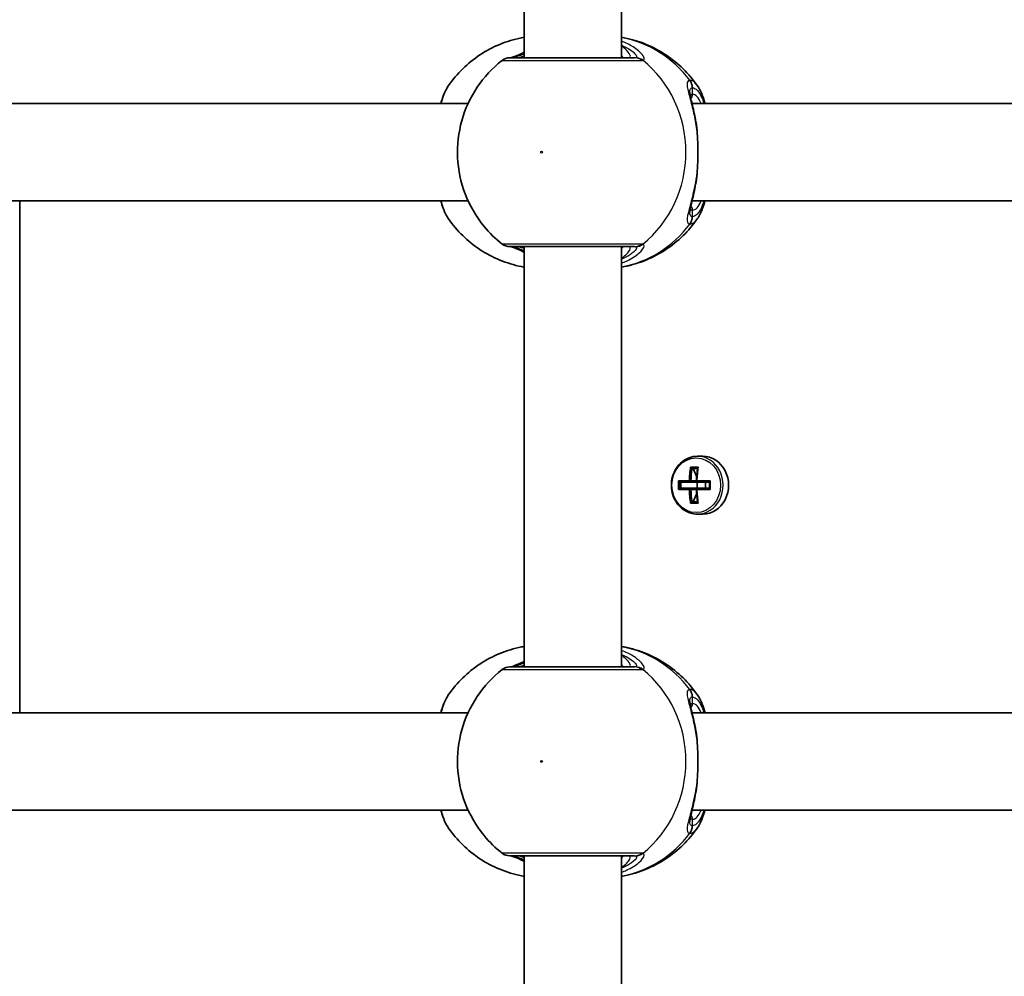
# Model space of a CAD drawing. Units: millimetres. Extents: x -10783 to 11902, y -6580 to 6985.
# Drawn here: x -3329 to -3168, y 366 to 523 of the extents above; entities that cross this region are included whole.
import ezdxf

# ---------------------------------------------------------------- set-up
doc = ezdxf.new("R2010")
doc.units = ezdxf.units.MM
doc.layers.add('Widoczne (ISO)', color=7, linetype='Continuous', lineweight=35)
doc.layers.add('Widoczne wąskie (ISO)', color=7, linetype='Continuous', lineweight=25)

msp = doc.modelspace()

# ---------------------------------------------------------------- linework, layer by layer
at = {"layer": 'Widoczne (ISO)'}
for p, q in [((-3246.5, 516.63), (-3246.5, 585.63)), ((-3230.5, 516.63), (-3230.5, 585.63)), ((-3348.5, 509.13), (-3255.7, 509.13)), ((-3218.94, 509.13), (-3126.14, 509.13)), ((-3348.5, 493.13), (-3255.7, 493.13)), ((-3329.35, 493.13), (-3329.35, 409.13)), ((-3218.94, 493.13), (-3126.14, 493.13)), ((-3246.5, 416.63), (-3246.5, 485.63)), ((-3230.5, 416.63), (-3230.5, 485.63)), ((-3217.16, 451.22), (-3218.05, 451.22)), ((-3219.17, 449.41), (-3217.93, 449.41)), ((-3218.04, 449.22), (-3218.95, 449.22)), ((-3218.77, 449.22), (-3218.18, 447.95)), ((-3221.17, 447.17), (-3219.38, 447.17)), ((-3219.29, 446.97), (-3220.93, 446.97)), ((-3220.77, 445.97), (-3220.77, 446.97)), ((-3219.29, 446.97), (-3218.05, 446.97)), ((-3218.23, 447.17), (-3219.12, 447.17)), ((-3218.14, 447.17), (-3215.94, 447.17)), ((-3218.08, 445.97), (-3218.08, 446.97)), ((-3216.05, 446.97), (-3218.05, 446.97)), ((-3216.74, 445.97), (-3216.74, 446.97)), ((-3219.38, 445.77), (-3221.17, 445.77)), ((-3220.93, 445.97), (-3219.29, 445.97)), ((-3218.05, 445.97), (-3219.29, 445.97)), ((-3219.12, 445.77), (-3218.23, 445.77)), ((-3218.18, 445), (-3218.77, 443.72)), ((-3215.94, 445.77), (-3218.14, 445.77)), ((-3218.05, 445.97), (-3216.05, 445.97)), ((-3217.93, 443.53), (-3219.17, 443.53)), ((-3218.04, 443.72), (-3218.95, 443.72)), ((-3217.16, 441.72), (-3218.05, 441.72)), ((-3348.5, 409.13), (-3255.7, 409.13)), ((-3218.94, 409.13), (-3126.14, 409.13)), ((-3348.5, 393.13), (-3255.7, 393.13)), ((-3218.94, 393.13), (-3126.14, 393.13)), ((-3246.5, 316.63), (-3246.5, 385.63)), ((-3230.5, 316.63), (-3230.5, 385.63))]:
    msp.add_line(p, q, dxfattribs=at)
for centre, start, end in [((-3248.88, 514.63), 90, 128.0879), ((-3248.88, 487.63), 231.9122, 270), ((-3248.88, 414.63), 90, 128.0879), ((-3248.88, 387.63), 231.9122, 270)]:
    msp.add_arc(centre, 2, start, end, dxfattribs=at)
for centre, major_axis, ratio, start_param, end_param in [((-3217.16, 446.47), (0, -4.75), 0.889114, 0, 3.141593), ((-3215.13, 446.47), (0, -9.3), 0.457687, 4.390747, 4.637107), ((-3214.96, 446.47), (0, 9.11), 0.457687, 1.264302, 1.49392), ((-3214.07, 446.47), (0, -9.11), 0.457687, 4.405895, 4.635512), ((-3213.89, 446.47), (0, 9.3), 0.457687, 1.249155, 1.495514), ((-3217.13, 446.47), (0, -8.85), 0.457687, 4.633278, 4.7915), ((-3216.96, 446.47), (0, -8.71), 0.457687, 4.653955, 4.770823), ((-3147.1, 523.49), (-72.69, -80.6), 0.088302, 6.029617, 6.033421), ((-3212.07, 446.47), (0, -8.71), 0.457687, 4.653955, 4.770823), ((-3211.9, 446.47), (0, 8.85), 0.457687, 1.491685, 1.649908), ((-3215.13, 446.47), (0, -9.3), 0.457687, 4.787671, 5.034031), ((-3214.96, 446.47), (0, 9.11), 0.457687, 1.647673, 1.87729), ((-3214.07, 446.47), (0, -9.11), 0.457687, 4.789266, 5.018883), ((-3281.92, 369.46), (72.69, 80.6), 0.088302, 0.408687, 0.412491), ((-3213.89, 446.47), (0, 9.3), 0.457687, 1.646079, 1.892438)]:
    msp.add_ellipse(centre, major_axis=major_axis, ratio=ratio, start_param=start_param, end_param=end_param, dxfattribs=at)
for points, knots in [([(-3258.91, 512.1), (-3258.23, 513.07), (-3257.46, 513.99), (-3255.74, 515.67), (-3254.79, 516.44), (-3252.75, 517.79), (-3251.66, 518.37), (-3249.37, 519.31), (-3248.17, 519.67), (-3246.8, 519.95), (-3246.65, 519.97), (-3246.5, 520)], [3.7703653, 3.7703653, 3.7703653, 3.7703653, 3.95877, 3.95877, 4.1471748, 4.1471748, 4.3355795, 4.3355795, 4.5239842, 4.5239842, 4.5466022, 4.5466022, 4.5466022, 4.5466022]), ([(-3218.09, 512.1), (-3218.77, 513.07), (-3219.55, 513.99), (-3221.27, 515.67), (-3222.22, 516.44), (-3224.26, 517.79), (-3225.35, 518.37), (-3227.64, 519.31), (-3228.84, 519.67), (-3230.21, 519.95), (-3230.35, 519.97), (-3230.5, 520)], [0.6287727, 0.6287727, 0.6287727, 0.6287727, 0.8171774, 0.8171774, 1.0055821, 1.0055821, 1.1939869, 1.1939869, 1.3823916, 1.3823916, 1.4050095, 1.4050095, 1.4050095, 1.4050095]), ([(-3246.5, 517.54), (-3246.53, 517.52), (-3246.57, 517.51), (-3247.18, 517.23), (-3247.68, 517), (-3248.36, 516.74), (-3248.58, 516.67), (-3248.69, 516.64), (-3248.7, 516.64), (-3248.71, 516.63)], [2.9029034, 2.9029034, 2.9029034, 2.9029034, 2.9161758, 2.9161758, 3.1585449, 3.1585449, 3.3463474, 3.3463474, 3.3687968, 3.3687968, 3.3687968, 3.3687968]), ([(-3250.11, 516.21), (-3251.72, 514.95), (-3253.1, 513.45), (-3255.35, 510.1), (-3256.2, 508.24), (-3257.29, 504.34), (-3257.52, 502.3), (-3257.34, 498.23), (-3256.92, 496.2), (-3255.45, 492.37), (-3254.4, 490.56), (-3252.2, 487.89), (-3251.21, 486.92), (-3250.11, 486.06)], [2.215686, 2.215686, 2.215686, 2.215686, 2.532305, 2.532305, 2.857118, 2.857118, 3.188481, 3.188481, 3.521859, 3.521859, 3.851669, 3.851669, 4.0675, 4.0675, 4.0675, 4.0675]), ([(-3228.37, 516.63), (-3228.61, 516.63), (-3228.91, 516.63), (-3229.84, 516.63), (-3230.57, 516.63), (-3232.49, 516.63), (-3233.77, 516.63), (-3236.59, 516.63), (-3238.14, 516.63), (-3241.32, 516.63), (-3242.93, 516.63), (-3245.74, 516.63), (-3246.92, 516.63), (-3248.47, 516.63), (-3248.88, 516.63), (-3248.88, 516.63)], [0, 0, 0, 0, 0.206308, 0.206308, 0.5364, 0.5364, 0.96552, 0.96552, 1.422771, 1.422771, 1.925821, 1.925821, 2.446576, 2.446576, 2.946081, 2.946081, 2.946081, 2.946081]), ([(-3258.91, 512.1), (-3259.45, 511.33), (-3259.8, 510.45), (-3260.14, 509.33), (-3260.17, 509.23), (-3260.19, 509.13)], [0.3784833, 0.3784833, 0.3784833, 0.3784833, 0.7705784, 0.7705784, 0.8067236, 0.8067236, 0.8067236, 0.8067236]), ([(-3219.31, 510.98), (-3219.31, 510.97), (-3219.31, 510.91), (-3219.28, 510.7), (-3219.25, 510.52), (-3219.15, 510.03), (-3219.08, 509.71), (-3218.9, 508.99), (-3218.81, 508.59), (-3218.61, 507.72), (-3218.51, 507.26), (-3218.37, 506.51), (-3218.32, 506.25), (-3218.28, 505.98)], [0.3711066, 0.3711066, 0.3711066, 0.3711066, 0.4673265, 0.4673265, 0.6001229, 0.6001229, 0.7558245, 0.7558245, 0.911526, 0.911526, 1.0672276, 1.0672276, 1.1496143, 1.1496143, 1.1496143, 1.1496143]), ([(-3218.09, 512.1), (-3217.56, 511.33), (-3217.2, 510.45), (-3216.86, 509.33), (-3216.84, 509.23), (-3216.81, 509.13)], [0.3784833, 0.3784833, 0.3784833, 0.3784833, 0.7705784, 0.7705784, 0.8067236, 0.8067236, 0.8067236, 0.8067236]), ([(-3218.1, 504.44), (-3218.11, 504.54), (-3218.11, 504.65), (-3218.13, 504.86), (-3218.14, 504.96), (-3218.16, 505.17), (-3218.17, 505.27), (-3218.2, 505.48), (-3218.21, 505.58), (-3218.24, 505.78), (-3218.26, 505.88), (-3218.28, 505.98)], [0, 0, 0, 0, 0.0328596, 0.0328596, 0.0657191, 0.0657191, 0.0985787, 0.0985787, 0.1314383, 0.1314383, 0.1642978, 0.1642978, 0.1642978, 0.1642978]), ([(-3218.1, 504.44), (-3218.07, 504.02), (-3218.04, 503.59), (-3218, 502.71), (-3217.99, 502.26), (-3217.97, 501.36), (-3217.97, 500.91), (-3217.99, 500.01), (-3218, 499.56), (-3218.04, 498.68), (-3218.07, 498.25), (-3218.1, 497.83)], [5.754988, 5.754988, 5.754988, 5.754988, 5.8874973, 5.8874973, 6.0200067, 6.0200067, 6.152516, 6.152516, 6.2850254, 6.2850254, 6.4175347, 6.4175347, 6.4175347, 6.4175347]), ([(-3218.1, 497.83), (-3218.11, 497.73), (-3218.11, 497.62), (-3218.13, 497.41), (-3218.14, 497.31), (-3218.16, 497.1), (-3218.17, 496.99), (-3218.2, 496.79), (-3218.21, 496.69), (-3218.24, 496.49), (-3218.26, 496.39), (-3218.28, 496.29)], [0, 0, 0, 0, 0.0328596, 0.0328596, 0.0657191, 0.0657191, 0.0985787, 0.0985787, 0.1314383, 0.1314383, 0.1642978, 0.1642978, 0.1642978, 0.1642978]), ([(-3218.28, 496.29), (-3218.36, 495.78), (-3218.46, 495.29), (-3218.65, 494.36), (-3218.75, 493.93), (-3218.94, 493.12), (-3219.03, 492.76), (-3219.18, 492.12), (-3219.24, 491.85), (-3219.3, 491.44), (-3219.31, 491.31), (-3219.31, 491.29)], [2.3038278, 2.3038278, 2.3038278, 2.3038278, 2.4595293, 2.4595293, 2.6152308, 2.6152308, 2.7709324, 2.7709324, 2.9266339, 2.9266339, 3.0823355, 3.0823355, 3.0823355, 3.0823355]), ([(-3260.19, 493.13), (-3260.08, 492.71), (-3259.95, 492.32), (-3259.56, 491.29), (-3259.28, 490.7), (-3258.91, 490.17)], [2.462206, 2.462206, 2.462206, 2.462206, 2.6188282, 2.6188282, 2.8903613, 2.8903613, 2.8903613, 2.8903613]), ([(-3216.81, 493.13), (-3216.93, 492.71), (-3217.06, 492.32), (-3217.44, 491.29), (-3217.72, 490.7), (-3218.09, 490.17)], [2.462206, 2.462206, 2.462206, 2.462206, 2.6188282, 2.6188282, 2.8903613, 2.8903613, 2.8903613, 2.8903613]), ([(-3246.5, 482.27), (-3246.65, 482.29), (-3246.8, 482.32), (-3248.17, 482.6), (-3249.37, 482.96), (-3251.66, 483.9), (-3252.75, 484.48), (-3254.79, 485.83), (-3255.74, 486.6), (-3257.46, 488.28), (-3258.23, 489.2), (-3258.91, 490.17)], [1.7365831, 1.7365831, 1.7365831, 1.7365831, 1.7592011, 1.7592011, 1.9476058, 1.9476058, 2.1360105, 2.1360105, 2.3244153, 2.3244153, 2.51282, 2.51282, 2.51282, 2.51282]), ([(-3230.5, 482.27), (-3230.35, 482.29), (-3230.21, 482.32), (-3228.84, 482.6), (-3227.64, 482.96), (-3225.35, 483.9), (-3224.26, 484.48), (-3222.22, 485.83), (-3221.27, 486.6), (-3219.55, 488.28), (-3218.77, 489.2), (-3218.09, 490.17)], [4.8781758, 4.8781758, 4.8781758, 4.8781758, 4.9007937, 4.9007937, 5.0891984, 5.0891984, 5.2776032, 5.2776032, 5.4660079, 5.4660079, 5.6544126, 5.6544126, 5.6544126, 5.6544126]), ([(-3248.88, 485.63), (-3248.88, 485.63), (-3248.48, 485.63), (-3246.85, 485.63), (-3245.51, 485.63), (-3242.34, 485.63), (-3240.56, 485.63), (-3237.04, 485.63), (-3235.31, 485.63), (-3232.24, 485.63), (-3230.9, 485.63), (-3229.24, 485.63), (-3228.73, 485.63), (-3228.37, 485.63)], [0.228675, 0.228675, 0.228675, 0.228675, 0.725375, 0.725375, 1.299703, 1.299703, 1.842753, 1.842753, 2.356937, 2.356937, 2.86021, 2.86021, 3.174755, 3.174755, 3.174755, 3.174755]), ([(-3248.71, 485.63), (-3248.69, 485.63), (-3248.65, 485.62), (-3248.49, 485.57), (-3248.32, 485.52), (-3247.82, 485.32), (-3247.46, 485.16), (-3246.88, 484.9), (-3246.69, 484.82), (-3246.5, 484.73)], [0.0368544, 0.0368544, 0.0368544, 0.0368544, 0.0995393, 0.0995393, 0.2394146, 0.2394146, 0.4249656, 0.4249656, 0.5033408, 0.5033408, 0.5033408, 0.5033408]), ([(-3218.05, 451.22), (-3218.5, 451.22), (-3218.96, 451.14), (-3219.81, 450.83), (-3220.22, 450.6), (-3220.95, 450.01), (-3221.27, 449.64), (-3221.8, 448.82), (-3222.01, 448.36), (-3222.28, 447.39), (-3222.34, 446.88), (-3222.32, 445.86), (-3222.24, 445.35), (-3221.93, 444.39), (-3221.7, 443.94), (-3221.13, 443.13), (-3220.79, 442.78), (-3220.02, 442.22), (-3219.6, 442.01), (-3218.8, 441.78), (-3218.42, 441.72), (-3218.05, 441.72)], [4.712389, 4.712389, 4.712389, 4.712389, 5.024162, 5.024162, 5.338126, 5.338126, 5.656884, 5.656884, 5.979979, 5.979979, 6.305525, 6.305525, 6.631746, 6.631746, 6.957066, 6.957066, 7.279626, 7.279626, 7.597565, 7.597565, 7.853982, 7.853982, 7.853982, 7.853982]), ([(-3258.91, 412.1), (-3258.23, 413.07), (-3257.46, 413.99), (-3255.74, 415.67), (-3254.79, 416.44), (-3252.75, 417.79), (-3251.66, 418.37), (-3249.37, 419.31), (-3248.17, 419.67), (-3246.8, 419.95), (-3246.65, 419.97), (-3246.5, 420)], [3.7703653, 3.7703653, 3.7703653, 3.7703653, 3.95877, 3.95877, 4.1471748, 4.1471748, 4.3355795, 4.3355795, 4.5239842, 4.5239842, 4.5466022, 4.5466022, 4.5466022, 4.5466022]), ([(-3218.09, 412.1), (-3218.77, 413.07), (-3219.55, 413.99), (-3221.27, 415.67), (-3222.22, 416.44), (-3224.26, 417.79), (-3225.35, 418.37), (-3227.64, 419.31), (-3228.84, 419.67), (-3230.21, 419.95), (-3230.35, 419.97), (-3230.5, 420)], [0.6287727, 0.6287727, 0.6287727, 0.6287727, 0.8171774, 0.8171774, 1.0055821, 1.0055821, 1.1939869, 1.1939869, 1.3823916, 1.3823916, 1.4050095, 1.4050095, 1.4050095, 1.4050095]), ([(-3246.5, 417.54), (-3246.53, 417.52), (-3246.57, 417.51), (-3247.18, 417.23), (-3247.68, 417), (-3248.36, 416.74), (-3248.58, 416.67), (-3248.69, 416.64), (-3248.7, 416.64), (-3248.71, 416.63)], [2.9029034, 2.9029034, 2.9029034, 2.9029034, 2.9161758, 2.9161758, 3.1585449, 3.1585449, 3.3463474, 3.3463474, 3.3687968, 3.3687968, 3.3687968, 3.3687968]), ([(-3250.11, 416.21), (-3251.72, 414.95), (-3253.1, 413.45), (-3255.35, 410.1), (-3256.2, 408.24), (-3257.29, 404.34), (-3257.52, 402.3), (-3257.34, 398.23), (-3256.92, 396.2), (-3255.45, 392.37), (-3254.4, 390.56), (-3252.2, 387.89), (-3251.21, 386.92), (-3250.11, 386.06)], [2.215686, 2.215686, 2.215686, 2.215686, 2.532305, 2.532305, 2.857118, 2.857118, 3.188481, 3.188481, 3.521859, 3.521859, 3.851669, 3.851669, 4.0675, 4.0675, 4.0675, 4.0675]), ([(-3228.37, 416.63), (-3228.61, 416.63), (-3228.91, 416.63), (-3229.84, 416.63), (-3230.57, 416.63), (-3232.49, 416.63), (-3233.77, 416.63), (-3236.59, 416.63), (-3238.14, 416.63), (-3241.32, 416.63), (-3242.93, 416.63), (-3245.74, 416.63), (-3246.92, 416.63), (-3248.47, 416.63), (-3248.88, 416.63), (-3248.88, 416.63)], [0, 0, 0, 0, 0.206308, 0.206308, 0.5364, 0.5364, 0.96552, 0.96552, 1.422771, 1.422771, 1.925821, 1.925821, 2.446576, 2.446576, 2.946081, 2.946081, 2.946081, 2.946081]), ([(-3258.91, 412.1), (-3259.45, 411.33), (-3259.8, 410.45), (-3260.14, 409.33), (-3260.17, 409.23), (-3260.19, 409.13)], [0.3784833, 0.3784833, 0.3784833, 0.3784833, 0.7705784, 0.7705784, 0.8067236, 0.8067236, 0.8067236, 0.8067236]), ([(-3219.31, 410.98), (-3219.31, 410.97), (-3219.31, 410.91), (-3219.28, 410.7), (-3219.25, 410.52), (-3219.15, 410.03), (-3219.08, 409.71), (-3218.9, 408.99), (-3218.81, 408.59), (-3218.61, 407.72), (-3218.51, 407.26), (-3218.37, 406.51), (-3218.32, 406.25), (-3218.28, 405.98)], [0.3711066, 0.3711066, 0.3711066, 0.3711066, 0.4673265, 0.4673265, 0.6001229, 0.6001229, 0.7558245, 0.7558245, 0.911526, 0.911526, 1.0672276, 1.0672276, 1.1496143, 1.1496143, 1.1496143, 1.1496143]), ([(-3218.09, 412.1), (-3217.56, 411.33), (-3217.2, 410.45), (-3216.86, 409.33), (-3216.84, 409.23), (-3216.81, 409.13)], [0.3784833, 0.3784833, 0.3784833, 0.3784833, 0.7705784, 0.7705784, 0.8067236, 0.8067236, 0.8067236, 0.8067236]), ([(-3218.1, 404.44), (-3218.11, 404.54), (-3218.11, 404.65), (-3218.13, 404.86), (-3218.14, 404.96), (-3218.16, 405.17), (-3218.17, 405.27), (-3218.2, 405.48), (-3218.21, 405.58), (-3218.24, 405.78), (-3218.26, 405.88), (-3218.28, 405.98)], [0, 0, 0, 0, 0.0328596, 0.0328596, 0.0657191, 0.0657191, 0.0985787, 0.0985787, 0.1314383, 0.1314383, 0.1642978, 0.1642978, 0.1642978, 0.1642978]), ([(-3218.1, 404.44), (-3218.07, 404.02), (-3218.04, 403.59), (-3218, 402.71), (-3217.99, 402.26), (-3217.97, 401.36), (-3217.97, 400.91), (-3217.99, 400.01), (-3218, 399.56), (-3218.04, 398.68), (-3218.07, 398.25), (-3218.1, 397.83)], [5.754988, 5.754988, 5.754988, 5.754988, 5.8874973, 5.8874973, 6.0200067, 6.0200067, 6.152516, 6.152516, 6.2850254, 6.2850254, 6.4175347, 6.4175347, 6.4175347, 6.4175347]), ([(-3218.1, 397.83), (-3218.11, 397.73), (-3218.11, 397.62), (-3218.13, 397.41), (-3218.14, 397.31), (-3218.16, 397.1), (-3218.17, 396.99), (-3218.2, 396.79), (-3218.21, 396.69), (-3218.24, 396.49), (-3218.26, 396.39), (-3218.28, 396.29)], [0, 0, 0, 0, 0.0328596, 0.0328596, 0.0657191, 0.0657191, 0.0985787, 0.0985787, 0.1314383, 0.1314383, 0.1642978, 0.1642978, 0.1642978, 0.1642978]), ([(-3218.28, 396.29), (-3218.36, 395.78), (-3218.46, 395.29), (-3218.65, 394.36), (-3218.75, 393.93), (-3218.94, 393.12), (-3219.03, 392.76), (-3219.18, 392.12), (-3219.24, 391.85), (-3219.3, 391.44), (-3219.31, 391.31), (-3219.31, 391.29)], [2.3038278, 2.3038278, 2.3038278, 2.3038278, 2.4595293, 2.4595293, 2.6152308, 2.6152308, 2.7709324, 2.7709324, 2.9266339, 2.9266339, 3.0823355, 3.0823355, 3.0823355, 3.0823355]), ([(-3260.19, 393.13), (-3260.08, 392.71), (-3259.95, 392.32), (-3259.56, 391.29), (-3259.28, 390.7), (-3258.91, 390.17)], [2.462206, 2.462206, 2.462206, 2.462206, 2.6188282, 2.6188282, 2.8903613, 2.8903613, 2.8903613, 2.8903613]), ([(-3216.81, 393.13), (-3216.93, 392.71), (-3217.06, 392.32), (-3217.44, 391.29), (-3217.72, 390.7), (-3218.09, 390.17)], [2.462206, 2.462206, 2.462206, 2.462206, 2.6188282, 2.6188282, 2.8903613, 2.8903613, 2.8903613, 2.8903613]), ([(-3246.5, 382.27), (-3246.65, 382.29), (-3246.8, 382.32), (-3248.17, 382.6), (-3249.37, 382.96), (-3251.66, 383.9), (-3252.75, 384.48), (-3254.79, 385.83), (-3255.74, 386.6), (-3257.46, 388.28), (-3258.23, 389.2), (-3258.91, 390.17)], [1.7365831, 1.7365831, 1.7365831, 1.7365831, 1.7592011, 1.7592011, 1.9476058, 1.9476058, 2.1360105, 2.1360105, 2.3244153, 2.3244153, 2.51282, 2.51282, 2.51282, 2.51282]), ([(-3230.5, 382.27), (-3230.35, 382.29), (-3230.21, 382.32), (-3228.84, 382.6), (-3227.64, 382.96), (-3225.35, 383.9), (-3224.26, 384.48), (-3222.22, 385.83), (-3221.27, 386.6), (-3219.55, 388.28), (-3218.77, 389.2), (-3218.09, 390.17)], [4.8781758, 4.8781758, 4.8781758, 4.8781758, 4.9007937, 4.9007937, 5.0891984, 5.0891984, 5.2776032, 5.2776032, 5.4660079, 5.4660079, 5.6544126, 5.6544126, 5.6544126, 5.6544126]), ([(-3248.88, 385.63), (-3248.88, 385.63), (-3248.48, 385.63), (-3246.85, 385.63), (-3245.51, 385.63), (-3242.34, 385.63), (-3240.56, 385.63), (-3237.04, 385.63), (-3235.31, 385.63), (-3232.24, 385.63), (-3230.9, 385.63), (-3229.24, 385.63), (-3228.73, 385.63), (-3228.37, 385.63)], [0.228675, 0.228675, 0.228675, 0.228675, 0.725375, 0.725375, 1.299703, 1.299703, 1.842753, 1.842753, 2.356937, 2.356937, 2.86021, 2.86021, 3.174755, 3.174755, 3.174755, 3.174755]), ([(-3248.71, 385.63), (-3248.69, 385.63), (-3248.65, 385.62), (-3248.49, 385.57), (-3248.32, 385.52), (-3247.82, 385.32), (-3247.46, 385.16), (-3246.88, 384.9), (-3246.69, 384.82), (-3246.5, 384.73)], [0.0368544, 0.0368544, 0.0368544, 0.0368544, 0.0995393, 0.0995393, 0.2394146, 0.2394146, 0.4249656, 0.4249656, 0.5033408, 0.5033408, 0.5033408, 0.5033408])]:
    msp.add_open_spline(points, degree=3, knots=knots, dxfattribs=at)
for points in [[(-3219.17, 449.41), (-3219.1, 449.35), (-3219.02, 449.29), (-3218.95, 449.22)], [(-3217.93, 449.41), (-3217.97, 449.35), (-3218, 449.29), (-3218.04, 449.22)], [(-3220.94, 446.98), (-3221.01, 447.05), (-3221.09, 447.11), (-3221.17, 447.17)], [(-3219.38, 447.17), (-3219.34, 447.14), (-3219.29, 447.11), (-3219.25, 447.07)], [(-3218.14, 447.17), (-3218.15, 447.14), (-3218.17, 447.11), (-3218.18, 447.07)], [(-3215.94, 447.17), (-3215.97, 447.11), (-3216.01, 447.05), (-3216.05, 446.98)], [(-3220.94, 445.97), (-3221.01, 445.9), (-3221.09, 445.84), (-3221.17, 445.77)], [(-3219.38, 445.77), (-3219.34, 445.81), (-3219.29, 445.84), (-3219.25, 445.87)], [(-3218.14, 445.77), (-3218.15, 445.81), (-3218.17, 445.84), (-3218.18, 445.87)], [(-3215.94, 445.77), (-3215.97, 445.84), (-3216.01, 445.9), (-3216.05, 445.97)], [(-3218.95, 443.72), (-3219.02, 443.66), (-3219.1, 443.6), (-3219.17, 443.53)], [(-3218.04, 443.72), (-3218, 443.66), (-3217.97, 443.6), (-3217.93, 443.53)]]:
    msp.add_open_spline(points, degree=3, dxfattribs=at)
for points, weights in [([(-3220.94, 446.98), (-3220.94, 446.98), (-3220.93, 446.97)], [1.08460634688, 1.08467217646, 1.08473776235]), ([(-3219.12, 447.17), (-3219.18, 447.12), (-3219.25, 447.07)], [1, 0.999996409341, 0.999996436384]), ([(-3218.18, 447.07), (-3218.21, 447.12), (-3218.23, 447.17)], [0.999996436383, 0.99999640934, 1]), ([(-3218.05, 446.97), (-3218.12, 447.02), (-3218.18, 447.07)], [1, 0.999996409343, 0.999996436386]), ([(-3220.93, 445.97), (-3220.94, 445.97), (-3220.94, 445.97)], [1.08473776235, 1.08467217646, 1.08460634688]), ([(-3219.29, 445.97), (-3219.27, 445.92), (-3219.25, 445.87)], [1, 0.999996409343, 0.999996436386]), ([(-3219.25, 445.87), (-3219.18, 445.82), (-3219.12, 445.77)], [0.999996436385, 0.999996409341, 1]), ([(-3218.23, 445.77), (-3218.21, 445.82), (-3218.18, 445.87)], [1, 0.999996409341, 0.999996436384])]:
    msp.add_rational_spline(points, weights, degree=2, dxfattribs=at)
at = {"layer": 'Widoczne wąskie (ISO)'}
for p, q in [((-3218.85, 510.63), (-3218.85, 511.71)), ((-3218.85, 490.56), (-3218.85, 491.63)), ((-3218.85, 410.63), (-3218.85, 411.71)), ((-3218.85, 390.56), (-3218.85, 391.63))]:
    msp.add_line(p, q, dxfattribs=at)
for centre, major_axis, ratio, start_param, end_param in [((-3233.79, 501.13), (0, 19.15), 0.9597, 5.37679, 6.103356), ((-3248.43, 514.65), (-0.3, 1.98), 0.937694, 6.139565, 6.267559), ((-3228.37, 514.63), (0, 2), 0.938796, 5.61859, 6.283185), ((-3228.18, 514.65), (-0.46, 1.95), 0.974918, 5.393246, 6.057834), ((-3238.31, 501.13), (0, 19.15), 0.9597, 3.804461, 5.620317), ((-3220.83, 511.71), (-0.16, 1.99), 0.964117, 4.633362, 5.297949), ((-3220.77, 511.71), (0.16, 1.99), 0.959469, 4.787156, 5.451743), ((-3219.81, 510.63), (0, -1), 0.9597, 0.791092, 1.570796), ((-3218.85, 501.13), (0, 9.5), 0.281028, 5.713564, 6.283185), ((-3219.09, 504.37), (0.997, 0.072), 0.368845, 0, 0.302092), ((-3219.09, 497.9), (0.997, -0.072), 0.368845, 5.981093, 6.283185), ((-3219.81, 491.63), (0, 1), 0.9597, 4.712389, 5.492145), ((-3218.85, 501.13), (0, -9.5), 0.281028, 0, 0.569621), ((-3220.83, 490.56), (-0.16, -1.99), 0.964117, 0.985237, 1.649823), ((-3220.77, 490.56), (0.16, -1.99), 0.959469, 0.831442, 1.496029), ((-3233.79, 501.13), (0, -19.15), 0.9597, 0.179829, 0.906395), ((-3248.43, 487.62), (-0.3, -1.98), 0.937694, 0.015626, 0.143621), ((-3228.37, 487.63), (0, -2), 0.938796, 0, 0.664596), ((-3228.18, 487.62), (-0.46, -1.95), 0.974918, 0.225351, 0.889939), ((-3218.05, 446.47), (0, -4.75), 0.889114, 0, 3.141593), ((-3233.79, 401.13), (0, 19.15), 0.9597, 5.37679, 6.103356), ((-3248.43, 414.65), (-0.3, 1.98), 0.937694, 6.139565, 6.267559), ((-3228.37, 414.63), (0, 2), 0.938796, 5.61859, 6.283185), ((-3228.18, 414.65), (-0.46, 1.95), 0.974918, 5.393246, 6.057834), ((-3238.31, 401.13), (0, 19.15), 0.9597, 3.804461, 5.620317), ((-3220.83, 411.71), (-0.16, 1.99), 0.964117, 4.633362, 5.297949), ((-3220.77, 411.71), (0.16, 1.99), 0.959469, 4.787156, 5.451743), ((-3219.81, 410.63), (0, -1), 0.9597, 0.791092, 1.570796), ((-3218.85, 401.13), (0, 9.5), 0.281028, 5.713564, 6.283185), ((-3219.09, 404.37), (0.997, 0.072), 0.368845, 0, 0.302092), ((-3219.09, 397.9), (0.997, -0.072), 0.368845, 5.981093, 6.283185), ((-3218.85, 401.13), (0, -9.5), 0.281028, 0, 0.569621), ((-3219.81, 391.63), (0, 1), 0.9597, 4.712389, 5.492145), ((-3220.83, 390.56), (-0.16, -1.99), 0.964117, 0.985237, 1.649823), ((-3220.77, 390.56), (0.16, -1.99), 0.959469, 0.831442, 1.496029), ((-3233.79, 401.13), (0, -19.15), 0.9597, 0.179829, 0.906395), ((-3248.43, 387.62), (-0.3, -1.98), 0.937694, 0.015626, 0.143621), ((-3228.37, 387.63), (0, -2), 0.938796, 0, 0.664596), ((-3228.18, 387.62), (-0.46, -1.95), 0.974918, 0.225351, 0.889939)]:
    msp.add_ellipse(centre, major_axis=major_axis, ratio=ratio, start_param=start_param, end_param=end_param, dxfattribs=at)
for centre, major_axis, ratio in [((-3243.64, 501.13), (0, 0.15), 0.9597), ((-3218.25, 446.47), (0, 4.49), 0.889114), ((-3243.64, 401.13), (0, 0.15), 0.9597)]:
    msp.add_ellipse(centre, major_axis=major_axis, ratio=ratio, dxfattribs=at)
for points, knots in [([(-3227, 516.23), (-3226.88, 516.26), (-3226.81, 516.33), (-3226.77, 516.6), (-3226.87, 516.85), (-3227.41, 517.54), (-3227.93, 518), (-3229.16, 518.76), (-3229.8, 519.08), (-3230.5, 519.35)], [0, 0, 0, 0, 0.165681, 0.165681, 0.43077, 0.43077, 0.763372, 0.763372, 1.015288, 1.015288, 1.015288, 1.015288]), ([(-3230.5, 518.68), (-3230.23, 518.57), (-3229.98, 518.45), (-3229.11, 518), (-3228.64, 517.65), (-3228.14, 517.13), (-3228.03, 516.93), (-3228.06, 516.73), (-3228.11, 516.67), (-3228.21, 516.65)], [-0.8843133, -0.8843133, -0.8843133, -0.8843133, -0.7633722, -0.7633722, -0.4307699, -0.4307699, -0.1656807, -0.1656807, 0, 0, 0, 0]), ([(-3229.38, 516.63), (-3229.26, 516.63), (-3229.17, 516.66), (-3229.03, 516.8), (-3229.04, 516.94), (-3229.27, 517.39), (-3229.54, 517.73), (-3230.1, 518.25), (-3230.29, 518.42), (-3230.5, 518.58)], [6.2734229, 6.2734229, 6.2734229, 6.2734229, 6.4200186, 6.4200186, 6.6545718, 6.6545718, 6.9594909, 6.9594909, 7.0904033, 7.0904033, 7.0904033, 7.0904033]), ([(-3250.11, 516.21), (-3250.11, 516.21), (-3249.66, 516.21), (-3247.92, 516.21), (-3246.6, 516.21), (-3243.47, 516.21), (-3241.67, 516.21), (-3238.13, 516.21), (-3236.39, 516.21), (-3233.24, 516.21), (-3231.81, 516.21), (-3229.67, 516.21), (-3228.86, 516.21), (-3227.82, 516.21), (-3227.48, 516.21), (-3227.22, 516.21)], [-2.946081, -2.946081, -2.946081, -2.946081, -2.446576, -2.446576, -1.925821, -1.925821, -1.422771, -1.422771, -0.96552, -0.96552, -0.5364, -0.5364, -0.206308, -0.206308, 0, 0, 0, 0]), ([(-3248.63, 516.63), (-3248.61, 516.63), (-3248.59, 516.64), (-3248.53, 516.64), (-3248.5, 516.65), (-3248.46, 516.65)], [0, 0, 0, 0, 0.03504151, 0.03504151, 0.07008301, 0.07008301, 0.07008301, 0.07008301]), ([(-3248.46, 516.65), (-3248.24, 516.68), (-3247.94, 516.77), (-3247.26, 517.01), (-3246.9, 517.15), (-3246.5, 517.31)], [-3.4062376, -3.4062376, -3.4062376, -3.4062376, -3.1820177, -3.1820177, -2.9932813, -2.9932813, -2.9932813, -2.9932813]), ([(-3246.5, 516.92), (-3246.84, 516.8), (-3247.12, 516.71), (-3247.45, 516.64), (-3247.54, 516.63), (-3247.62, 516.63)], [5.9891805, 5.9891805, 5.9891805, 5.9891805, 6.1839076, 6.1839076, 6.2734229, 6.2734229, 6.2734229, 6.2734229]), ([(-3228.21, 516.65), (-3228.23, 516.65), (-3228.25, 516.64), (-3228.31, 516.64), (-3228.34, 516.63), (-3228.37, 516.63)], [0, 0, 0, 0, 0.03504151, 0.03504151, 0.07008301, 0.07008301, 0.07008301, 0.07008301]), ([(-3227.22, 516.21), (-3227.17, 516.21), (-3227.13, 516.21), (-3227.06, 516.22), (-3227.02, 516.22), (-3227, 516.23)], [-0.07008301, -0.07008301, -0.07008301, -0.07008301, -0.03504151, -0.03504151, 0, 0, 0, 0]), ([(-3219.32, 512.94), (-3219.46, 512.93), (-3219.57, 512.87), (-3219.76, 512.58), (-3219.77, 512.29), (-3219.64, 511.34), (-3219.44, 510.62), (-3219.01, 508.99), (-3218.79, 508.13), (-3218.42, 506.35), (-3218.26, 505.46), (-3218.15, 504.54)], [0, 0, 0, 0, 0.164774, 0.164774, 0.428413, 0.428413, 0.76194, 0.76194, 1.048751, 1.048751, 1.304861, 1.304861, 1.304861, 1.304861]), ([(-3219.25, 512.94), (-3219.26, 512.94), (-3219.27, 512.94), (-3219.3, 512.94), (-3219.31, 512.94), (-3219.32, 512.94)], [-0.02300051, -0.02300051, -0.02300051, -0.02300051, -0.01150026, -0.01150026, 0, 0, 0, 0]), ([(-3218.09, 512.1), (-3218.26, 512.34), (-3218.43, 512.53), (-3218.82, 512.83), (-3219.03, 512.93), (-3219.25, 512.94)], [-0.3784833, -0.3784833, -0.3784833, -0.3784833, -0.2072029, -0.2072029, 0, 0, 0, 0]), ([(-3260.11, 509.13), (-3259.89, 509.98), (-3259.64, 510.72), (-3259.22, 511.61), (-3259.07, 511.87), (-3258.91, 512.1)], [-0.8479331, -0.8479331, -0.8479331, -0.8479331, -0.5387277, -0.5387277, -0.3784833, -0.3784833, -0.3784833, -0.3784833]), ([(-3219.31, 510.98), (-3219.31, 511.23), (-3219.27, 511.42), (-3219.12, 511.64), (-3219.03, 511.7), (-3218.9, 511.71)], [-0.3711066, -0.3711066, -0.3711066, -0.3711066, -0.1647741, -0.1647741, 0, 0, 0, 0]), ([(-3218.9, 511.71), (-3218.89, 511.71), (-3218.89, 511.71), (-3218.87, 511.71), (-3218.86, 511.71), (-3218.85, 511.71)], [0, 0, 0, 0, 0.01150026, 0.01150026, 0.02300051, 0.02300051, 0.02300051, 0.02300051]), ([(-3218.85, 511.71), (-3218.66, 511.69), (-3218.46, 511.61), (-3217.97, 511.22), (-3217.68, 510.81), (-3217.26, 509.92), (-3217.11, 509.55), (-3216.98, 509.13)], [0, 0, 0, 0, 0.2072029, 0.2072029, 0.5387277, 0.5387277, 0.728255, 0.728255, 0.728255, 0.728255]), ([(-3218.85, 510.63), (-3218.98, 510.63), (-3219.08, 510.6), (-3219.18, 510.49), (-3219.21, 510.45), (-3219.23, 510.41)], [6.2734397, 6.2734397, 6.2734397, 6.2734397, 6.41994, 6.41994, 6.4810662, 6.4810662, 6.4810662, 6.4810662]), ([(-3218.15, 504.54), (-3218.07, 503.46), (-3218.02, 502.3), (-3218.02, 501.13), (-3218.02, 500.56), (-3218.03, 499.99), (-3218.07, 498.84), (-3218.11, 498.27), (-3218.15, 497.73)], [5.754988, 5.754988, 5.754988, 5.754988, 6.0862698, 6.0862698, 6.0862698, 6.249703, 6.249703, 6.4175347, 6.4175347, 6.4175347, 6.4175347]), ([(-3218.15, 497.73), (-3218.15, 497.72), (-3218.15, 497.72), (-3218.32, 496.31), (-3218.6, 494.98), (-3219.13, 492.81), (-3219.37, 491.94), (-3219.72, 490.5), (-3219.8, 489.96), (-3219.64, 489.45), (-3219.52, 489.35), (-3219.32, 489.33)], [2.148581, 2.148581, 2.148581, 2.148581, 2.149908, 2.149908, 2.540044, 2.540044, 2.871378, 2.871378, 3.229571, 3.229571, 3.453442, 3.453442, 3.453442, 3.453442]), ([(-3258.91, 490.17), (-3259.34, 490.79), (-3259.73, 491.72), (-3260.07, 492.97), (-3260.09, 493.05), (-3260.11, 493.13)], [-2.8903613, -2.8903613, -2.8903613, -2.8903613, -2.4510641, -2.4510641, -2.4209056, -2.4209056, -2.4209056, -2.4209056]), ([(-3216.98, 493.14), (-3217.33, 492.05), (-3217.76, 491.26), (-3218.42, 490.68), (-3218.63, 490.58), (-3218.85, 490.56)], [2.5405797, 2.5405797, 2.5405797, 2.5405797, 3.0398361, 3.0398361, 3.2688585, 3.2688585, 3.2688585, 3.2688585]), ([(-3218.9, 490.56), (-3219.07, 490.58), (-3219.19, 490.67), (-3219.29, 490.96), (-3219.31, 491.11), (-3219.31, 491.29)], [-3.453442, -3.453442, -3.453442, -3.453442, -3.2295712, -3.2295712, -3.0823355, -3.0823355, -3.0823355, -3.0823355]), ([(-3219.25, 489.33), (-3219.01, 489.35), (-3218.77, 489.46), (-3218.39, 489.79), (-3218.24, 489.97), (-3218.09, 490.17)], [-3.2688585, -3.2688585, -3.2688585, -3.2688585, -3.0398361, -3.0398361, -2.8903613, -2.8903613, -2.8903613, -2.8903613]), ([(-3218.85, 490.56), (-3218.86, 490.56), (-3218.87, 490.56), (-3218.89, 490.56), (-3218.89, 490.56), (-3218.9, 490.56)], [0, 0, 0, 0, 0.01150026, 0.01150026, 0.02300051, 0.02300051, 0.02300051, 0.02300051]), ([(-3219.32, 489.33), (-3219.31, 489.33), (-3219.3, 489.33), (-3219.27, 489.33), (-3219.26, 489.33), (-3219.25, 489.33)], [-0.02300051, -0.02300051, -0.02300051, -0.02300051, -0.01150026, -0.01150026, 0, 0, 0, 0]), ([(-3227.22, 486.06), (-3227.62, 486.06), (-3228.19, 486.06), (-3230.04, 486.06), (-3231.54, 486.06), (-3234.96, 486.06), (-3236.89, 486.06), (-3240.82, 486.06), (-3242.82, 486.06), (-3246.35, 486.06), (-3247.85, 486.06), (-3249.67, 486.06), (-3250.11, 486.06), (-3250.11, 486.06)], [-3.174755, -3.174755, -3.174755, -3.174755, -2.86021, -2.86021, -2.356937, -2.356937, -1.842753, -1.842753, -1.299703, -1.299703, -0.725375, -0.725375, -0.228675, -0.228675, -0.228675, -0.228675]), ([(-3248.46, 485.62), (-3248.5, 485.62), (-3248.53, 485.63), (-3248.59, 485.63), (-3248.61, 485.63), (-3248.63, 485.63)], [0, 0, 0, 0, 0.03504151, 0.03504151, 0.07008301, 0.07008301, 0.07008301, 0.07008301]), ([(-3246.5, 484.96), (-3247.03, 485.17), (-3247.48, 485.34), (-3248.09, 485.54), (-3248.3, 485.6), (-3248.46, 485.62)], [-0.4129563, -0.4129563, -0.4129563, -0.4129563, -0.165681, -0.165681, 0, 0, 0, 0]), ([(-3247.62, 485.63), (-3247.49, 485.63), (-3247.33, 485.61), (-3246.95, 485.51), (-3246.74, 485.44), (-3246.5, 485.35)], [12.5468793, 12.5468793, 12.5468793, 12.5468793, 12.6933797, 12.6933797, 12.8311219, 12.8311219, 12.8311219, 12.8311219]), ([(-3230.5, 482.92), (-3230.22, 483.03), (-3229.95, 483.15), (-3228.84, 483.66), (-3228.15, 484.12), (-3227.13, 485.01), (-3226.84, 485.44), (-3226.77, 485.88), (-3226.84, 486), (-3227, 486.04)], [2.391077, 2.391077, 2.391077, 2.391077, 2.4923, 2.4923, 2.823393, 2.823393, 3.182145, 3.182145, 3.406365, 3.406365, 3.406365, 3.406365]), ([(-3230.5, 483.68), (-3230.49, 483.7), (-3230.47, 483.71), (-3229.83, 484.23), (-3229.38, 484.71), (-3228.97, 485.42), (-3229.03, 485.63), (-3229.38, 485.63)], [5.4564591, 5.4564591, 5.4564591, 5.4564591, 5.4650782, 5.4650782, 5.8665698, 5.8665698, 6.2734397, 6.2734397, 6.2734397, 6.2734397]), ([(-3228.21, 485.62), (-3228.08, 485.59), (-3228.02, 485.5), (-3228.11, 485.16), (-3228.38, 484.84), (-3229.27, 484.18), (-3229.83, 483.87), (-3230.5, 483.59)], [-3.4063648, -3.4063648, -3.4063648, -3.4063648, -3.1821449, -3.1821449, -2.8233931, -2.8233931, -2.5220515, -2.5220515, -2.5220515, -2.5220515]), ([(-3228.37, 485.63), (-3228.34, 485.63), (-3228.31, 485.63), (-3228.25, 485.63), (-3228.23, 485.62), (-3228.21, 485.62)], [0, 0, 0, 0, 0.03504151, 0.03504151, 0.07008301, 0.07008301, 0.07008301, 0.07008301]), ([(-3227, 486.04), (-3227.02, 486.05), (-3227.06, 486.05), (-3227.13, 486.06), (-3227.17, 486.06), (-3227.22, 486.06)], [-0.07008301, -0.07008301, -0.07008301, -0.07008301, -0.03504151, -0.03504151, 0, 0, 0, 0]), ([(-3227, 416.23), (-3226.88, 416.26), (-3226.81, 416.33), (-3226.77, 416.6), (-3226.87, 416.85), (-3227.41, 417.54), (-3227.93, 418), (-3229.16, 418.76), (-3229.8, 419.08), (-3230.5, 419.35)], [0, 0, 0, 0, 0.165681, 0.165681, 0.43077, 0.43077, 0.763372, 0.763372, 1.015288, 1.015288, 1.015288, 1.015288]), ([(-3248.46, 416.65), (-3248.24, 416.68), (-3247.94, 416.77), (-3247.26, 417.01), (-3246.9, 417.15), (-3246.5, 417.31)], [-3.4062376, -3.4062376, -3.4062376, -3.4062376, -3.1820177, -3.1820177, -2.9932813, -2.9932813, -2.9932813, -2.9932813]), ([(-3230.5, 418.68), (-3230.23, 418.57), (-3229.98, 418.45), (-3229.11, 418), (-3228.64, 417.65), (-3228.14, 417.13), (-3228.03, 416.93), (-3228.06, 416.73), (-3228.11, 416.67), (-3228.21, 416.65)], [-0.8843133, -0.8843133, -0.8843133, -0.8843133, -0.7633722, -0.7633722, -0.4307699, -0.4307699, -0.1656807, -0.1656807, 0, 0, 0, 0]), ([(-3229.38, 416.63), (-3229.26, 416.63), (-3229.17, 416.66), (-3229.03, 416.8), (-3229.04, 416.94), (-3229.27, 417.39), (-3229.54, 417.73), (-3230.1, 418.25), (-3230.29, 418.42), (-3230.5, 418.58)], [6.2734229, 6.2734229, 6.2734229, 6.2734229, 6.4200186, 6.4200186, 6.6545718, 6.6545718, 6.9594909, 6.9594909, 7.0904033, 7.0904033, 7.0904033, 7.0904033]), ([(-3250.11, 416.21), (-3250.11, 416.21), (-3249.66, 416.21), (-3247.92, 416.21), (-3246.6, 416.21), (-3243.47, 416.21), (-3241.67, 416.21), (-3238.13, 416.21), (-3236.39, 416.21), (-3233.24, 416.21), (-3231.81, 416.21), (-3229.67, 416.21), (-3228.86, 416.21), (-3227.82, 416.21), (-3227.48, 416.21), (-3227.22, 416.21)], [-2.946081, -2.946081, -2.946081, -2.946081, -2.446576, -2.446576, -1.925821, -1.925821, -1.422771, -1.422771, -0.96552, -0.96552, -0.5364, -0.5364, -0.206308, -0.206308, 0, 0, 0, 0]), ([(-3248.63, 416.63), (-3248.61, 416.63), (-3248.59, 416.64), (-3248.53, 416.64), (-3248.5, 416.65), (-3248.46, 416.65)], [0, 0, 0, 0, 0.03504151, 0.03504151, 0.07008301, 0.07008301, 0.07008301, 0.07008301]), ([(-3246.5, 416.92), (-3246.84, 416.8), (-3247.12, 416.71), (-3247.45, 416.64), (-3247.54, 416.63), (-3247.62, 416.63)], [5.9891805, 5.9891805, 5.9891805, 5.9891805, 6.1839076, 6.1839076, 6.2734229, 6.2734229, 6.2734229, 6.2734229]), ([(-3228.21, 416.65), (-3228.23, 416.65), (-3228.25, 416.64), (-3228.31, 416.64), (-3228.34, 416.63), (-3228.37, 416.63)], [0, 0, 0, 0, 0.03504151, 0.03504151, 0.07008301, 0.07008301, 0.07008301, 0.07008301]), ([(-3227.22, 416.21), (-3227.17, 416.21), (-3227.13, 416.21), (-3227.06, 416.22), (-3227.02, 416.22), (-3227, 416.23)], [-0.07008301, -0.07008301, -0.07008301, -0.07008301, -0.03504151, -0.03504151, 0, 0, 0, 0]), ([(-3219.32, 412.94), (-3219.46, 412.93), (-3219.57, 412.87), (-3219.76, 412.58), (-3219.77, 412.29), (-3219.64, 411.34), (-3219.44, 410.62), (-3219.01, 408.99), (-3218.79, 408.13), (-3218.42, 406.35), (-3218.26, 405.46), (-3218.15, 404.54)], [0, 0, 0, 0, 0.164774, 0.164774, 0.428413, 0.428413, 0.76194, 0.76194, 1.048751, 1.048751, 1.304861, 1.304861, 1.304861, 1.304861]), ([(-3219.25, 412.94), (-3219.26, 412.94), (-3219.27, 412.94), (-3219.3, 412.94), (-3219.31, 412.94), (-3219.32, 412.94)], [-0.02300051, -0.02300051, -0.02300051, -0.02300051, -0.01150026, -0.01150026, 0, 0, 0, 0]), ([(-3218.09, 412.1), (-3218.26, 412.34), (-3218.43, 412.53), (-3218.82, 412.83), (-3219.03, 412.93), (-3219.25, 412.94)], [-0.3784833, -0.3784833, -0.3784833, -0.3784833, -0.2072029, -0.2072029, 0, 0, 0, 0]), ([(-3260.11, 409.13), (-3259.89, 409.98), (-3259.64, 410.72), (-3259.22, 411.61), (-3259.07, 411.87), (-3258.91, 412.1)], [-0.8479331, -0.8479331, -0.8479331, -0.8479331, -0.5387277, -0.5387277, -0.3784833, -0.3784833, -0.3784833, -0.3784833]), ([(-3219.31, 410.98), (-3219.31, 411.23), (-3219.27, 411.42), (-3219.12, 411.64), (-3219.03, 411.7), (-3218.9, 411.71)], [-0.3711066, -0.3711066, -0.3711066, -0.3711066, -0.1647741, -0.1647741, 0, 0, 0, 0]), ([(-3218.9, 411.71), (-3218.89, 411.71), (-3218.89, 411.71), (-3218.87, 411.71), (-3218.86, 411.71), (-3218.85, 411.71)], [0, 0, 0, 0, 0.01150026, 0.01150026, 0.02300051, 0.02300051, 0.02300051, 0.02300051]), ([(-3218.85, 411.71), (-3218.66, 411.69), (-3218.46, 411.61), (-3217.97, 411.22), (-3217.68, 410.81), (-3217.26, 409.92), (-3217.11, 409.55), (-3216.98, 409.13)], [0, 0, 0, 0, 0.2072029, 0.2072029, 0.5387277, 0.5387277, 0.728255, 0.728255, 0.728255, 0.728255]), ([(-3218.85, 410.63), (-3218.98, 410.63), (-3219.08, 410.6), (-3219.18, 410.49), (-3219.21, 410.45), (-3219.23, 410.41)], [6.2734397, 6.2734397, 6.2734397, 6.2734397, 6.41994, 6.41994, 6.4810662, 6.4810662, 6.4810662, 6.4810662]), ([(-3218.15, 404.54), (-3218.07, 403.46), (-3218.02, 402.3), (-3218.02, 401.13), (-3218.02, 400.56), (-3218.03, 399.99), (-3218.07, 398.84), (-3218.11, 398.27), (-3218.15, 397.73)], [5.754988, 5.754988, 5.754988, 5.754988, 6.0862698, 6.0862698, 6.0862698, 6.249703, 6.249703, 6.4175347, 6.4175347, 6.4175347, 6.4175347]), ([(-3218.15, 397.73), (-3218.15, 397.72), (-3218.15, 397.72), (-3218.32, 396.31), (-3218.6, 394.98), (-3219.13, 392.81), (-3219.37, 391.94), (-3219.72, 390.5), (-3219.8, 389.96), (-3219.64, 389.45), (-3219.52, 389.35), (-3219.32, 389.33)], [2.148581, 2.148581, 2.148581, 2.148581, 2.149908, 2.149908, 2.540044, 2.540044, 2.871378, 2.871378, 3.229571, 3.229571, 3.453442, 3.453442, 3.453442, 3.453442]), ([(-3258.91, 390.17), (-3259.34, 390.79), (-3259.73, 391.72), (-3260.07, 392.97), (-3260.09, 393.05), (-3260.11, 393.13)], [-2.8903613, -2.8903613, -2.8903613, -2.8903613, -2.4510641, -2.4510641, -2.4209056, -2.4209056, -2.4209056, -2.4209056]), ([(-3216.98, 393.14), (-3217.33, 392.05), (-3217.76, 391.26), (-3218.42, 390.68), (-3218.63, 390.58), (-3218.85, 390.56)], [2.5405797, 2.5405797, 2.5405797, 2.5405797, 3.0398361, 3.0398361, 3.2688585, 3.2688585, 3.2688585, 3.2688585]), ([(-3218.9, 390.56), (-3219.07, 390.58), (-3219.19, 390.67), (-3219.29, 390.96), (-3219.31, 391.11), (-3219.31, 391.29)], [-3.453442, -3.453442, -3.453442, -3.453442, -3.2295712, -3.2295712, -3.0823355, -3.0823355, -3.0823355, -3.0823355]), ([(-3219.25, 389.33), (-3219.01, 389.35), (-3218.77, 389.46), (-3218.39, 389.79), (-3218.24, 389.97), (-3218.09, 390.17)], [-3.2688585, -3.2688585, -3.2688585, -3.2688585, -3.0398361, -3.0398361, -2.8903613, -2.8903613, -2.8903613, -2.8903613]), ([(-3218.85, 390.56), (-3218.86, 390.56), (-3218.87, 390.56), (-3218.89, 390.56), (-3218.89, 390.56), (-3218.9, 390.56)], [0, 0, 0, 0, 0.01150026, 0.01150026, 0.02300051, 0.02300051, 0.02300051, 0.02300051]), ([(-3219.32, 389.33), (-3219.31, 389.33), (-3219.3, 389.33), (-3219.27, 389.33), (-3219.26, 389.33), (-3219.25, 389.33)], [-0.02300051, -0.02300051, -0.02300051, -0.02300051, -0.01150026, -0.01150026, 0, 0, 0, 0]), ([(-3227.22, 386.06), (-3227.62, 386.06), (-3228.19, 386.06), (-3230.04, 386.06), (-3231.54, 386.06), (-3234.96, 386.06), (-3236.89, 386.06), (-3240.82, 386.06), (-3242.82, 386.06), (-3246.35, 386.06), (-3247.85, 386.06), (-3249.67, 386.06), (-3250.11, 386.06), (-3250.11, 386.06)], [-3.174755, -3.174755, -3.174755, -3.174755, -2.86021, -2.86021, -2.356937, -2.356937, -1.842753, -1.842753, -1.299703, -1.299703, -0.725375, -0.725375, -0.228675, -0.228675, -0.228675, -0.228675]), ([(-3248.46, 385.62), (-3248.5, 385.62), (-3248.53, 385.63), (-3248.59, 385.63), (-3248.61, 385.63), (-3248.63, 385.63)], [0, 0, 0, 0, 0.03504151, 0.03504151, 0.07008301, 0.07008301, 0.07008301, 0.07008301]), ([(-3246.5, 384.96), (-3247.03, 385.17), (-3247.48, 385.34), (-3248.09, 385.54), (-3248.3, 385.6), (-3248.46, 385.62)], [-0.4129563, -0.4129563, -0.4129563, -0.4129563, -0.165681, -0.165681, 0, 0, 0, 0]), ([(-3247.62, 385.63), (-3247.49, 385.63), (-3247.33, 385.61), (-3246.95, 385.51), (-3246.74, 385.44), (-3246.5, 385.35)], [12.5468793, 12.5468793, 12.5468793, 12.5468793, 12.6933797, 12.6933797, 12.8311219, 12.8311219, 12.8311219, 12.8311219]), ([(-3230.5, 382.92), (-3230.22, 383.03), (-3229.95, 383.15), (-3228.84, 383.66), (-3228.15, 384.12), (-3227.13, 385.01), (-3226.84, 385.44), (-3226.77, 385.88), (-3226.84, 386), (-3227, 386.04)], [2.391077, 2.391077, 2.391077, 2.391077, 2.4923, 2.4923, 2.823393, 2.823393, 3.182145, 3.182145, 3.406365, 3.406365, 3.406365, 3.406365]), ([(-3230.5, 383.68), (-3230.49, 383.7), (-3230.47, 383.71), (-3229.83, 384.23), (-3229.38, 384.71), (-3228.97, 385.42), (-3229.03, 385.63), (-3229.38, 385.63)], [5.4564591, 5.4564591, 5.4564591, 5.4564591, 5.4650782, 5.4650782, 5.8665698, 5.8665698, 6.2734397, 6.2734397, 6.2734397, 6.2734397]), ([(-3228.21, 385.62), (-3228.08, 385.59), (-3228.02, 385.5), (-3228.11, 385.16), (-3228.38, 384.84), (-3229.27, 384.18), (-3229.83, 383.87), (-3230.5, 383.59)], [-3.4063648, -3.4063648, -3.4063648, -3.4063648, -3.1821449, -3.1821449, -2.8233931, -2.8233931, -2.5220515, -2.5220515, -2.5220515, -2.5220515]), ([(-3228.37, 385.63), (-3228.34, 385.63), (-3228.31, 385.63), (-3228.25, 385.63), (-3228.23, 385.62), (-3228.21, 385.62)], [0, 0, 0, 0, 0.03504151, 0.03504151, 0.07008301, 0.07008301, 0.07008301, 0.07008301]), ([(-3227, 386.04), (-3227.02, 386.05), (-3227.06, 386.05), (-3227.13, 386.06), (-3227.17, 386.06), (-3227.22, 386.06)], [-0.07008301, -0.07008301, -0.07008301, -0.07008301, -0.03504151, -0.03504151, 0, 0, 0, 0])]:
    msp.add_open_spline(points, degree=3, knots=knots, dxfattribs=at)
for points in [[(-3230.5, 516.96), (-3230.42, 516.84), (-3230.34, 516.74), (-3230.28, 516.63)], [(-3218.28, 505.98), (-3218.2, 505.55), (-3218.17, 505.06), (-3218.15, 504.54)], [(-3218.15, 497.73), (-3218.17, 497.21), (-3218.2, 496.72), (-3218.28, 496.29)], [(-3219.23, 491.86), (-3219.15, 491.71), (-3219.03, 491.63), (-3218.85, 491.63)], [(-3230.28, 485.63), (-3230.34, 485.53), (-3230.42, 485.43), (-3230.5, 485.31)], [(-3230.5, 416.96), (-3230.42, 416.84), (-3230.34, 416.74), (-3230.28, 416.63)], [(-3218.28, 405.98), (-3218.2, 405.55), (-3218.17, 405.06), (-3218.15, 404.54)], [(-3218.15, 397.73), (-3218.17, 397.21), (-3218.2, 396.72), (-3218.28, 396.29)], [(-3219.23, 391.86), (-3219.15, 391.71), (-3219.03, 391.63), (-3218.85, 391.63)], [(-3230.28, 385.63), (-3230.34, 385.53), (-3230.42, 385.43), (-3230.5, 385.31)]]:
    msp.add_open_spline(points, degree=3, dxfattribs=at)

doc.saveas('drawing.dxf')
